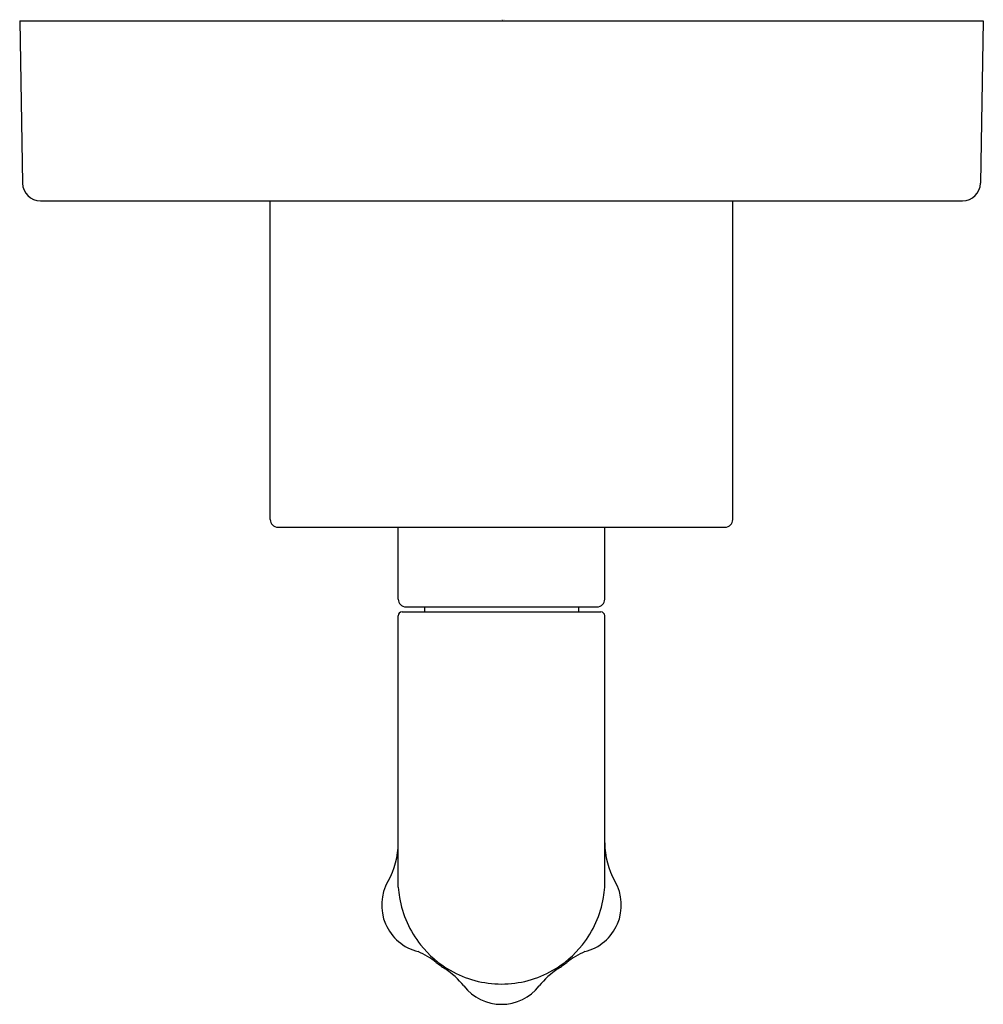
# Model space of a CAD drawing. Extents: x 5189.76 to 5193.51, y 466.04 to 469.87.
import ezdxf

# ---------------------------------------------------------------- set-up
doc = ezdxf.new("R2010")
doc.units = 0
doc.header["$LTSCALE"] = 0.64311
doc.layers.get('0').update_dxf_attribs({"color": 255, "linetype": 'CONTINUOUS'})
doc.layers.get('DEFPOINTS').update_dxf_attribs({"linetype": 'CONTINUOUS'})
doc.styles.get("Standard").update_dxf_attribs({"font": 'txt', "width": 0.8})

msp = doc.modelspace()

# ---------------------------------------------------------------- linework, layer by layer
for p, q in [((5189.7608, 469.8669), (5193.5108, 469.8669)), ((5189.7608, 469.8669), (5189.7719, 469.2357)), ((5193.5108, 469.8669), (5193.4998, 469.2357)), ((5189.8418, 469.1669), (5193.4298, 469.1669)), ((5190.7358, 467.9269), (5190.7358, 469.1669)), ((5192.5358, 467.9269), (5192.5358, 469.1669)), ((5190.7658, 467.8969), (5192.5058, 467.8969)), ((5191.2338, 467.6169), (5191.2338, 467.8969)), ((5192.0378, 467.6169), (5192.0378, 467.8969)), ((5191.2638, 467.5869), (5192.0078, 467.5869)), ((5191.3358, 467.5869), (5191.3358, 467.5669)), ((5191.9358, 467.5869), (5191.9358, 467.5669)), ((5191.2338, 466.496), (5191.2338, 467.5519)), ((5191.2488, 467.5669), (5192.0228, 467.5669)), ((5192.0378, 466.496), (5192.0378, 467.5519))]:
    msp.add_line(p, q)
for centre, radius, start, end in [((5189.8418, 469.2369), 0.07, 181, 270), ((5193.4298, 469.2369), 0.07, 270, 359), ((5190.7658, 467.9269), 0.03, 180, 270), ((5192.5058, 467.9269), 0.03, 270, 360), ((5191.2638, 467.6169), 0.03, 180, 270), ((5192.0078, 467.6169), 0.03, 270, 0), ((5191.2488, 467.5519), 0.015, 90, 180), ((5192.0228, 467.5519), 0.015, 0, 90), ((5190.9338, 466.6679), 0.3, 330.2146, 0), ((5192.3378, 466.6679), 0.3, 180, 209.7854), ((5191.356, 466.4262), 0.1865, 150.2146, 256.1363), ((5191.9156, 466.4262), 0.1865, 283.8637, 29.7854), ((5191.8976, 466.5644), 0.6673, 185.8898, 189.3774), ((5191.3741, 466.5644), 0.6673, 350.6226, 354.1102), ((5191.6361, 466.5212), 0.4022, 189.3774, 218.4117), ((5191.6356, 466.5212), 0.4022, 321.5883, 350.6226), ((5191.1943, 465.969), 0.3, 51.3088, 67.0295), ((5191.6361, 466.5212), 0.4022, 218.4117, 240.1043), ((5191.6356, 466.5212), 0.4022, 299.8957, 321.5883), ((5192.0774, 465.969), 0.3, 112.9705, 128.6912), ((5191.6362, 466.5208), 0.407, 231.3088, 237.1307), ((5191.6354, 466.5208), 0.407, 302.8693, 308.6912), ((5191.2525, 465.927), 0.3, 37.9216, 57.1307), ((5191.6361, 466.5212), 0.4022, 240.1043, 269.9632), ((5191.6356, 466.5212), 0.4022, 270.0368, 299.8957), ((5192.0191, 465.927), 0.3, 122.8693, 142.0784), ((5191.6351, 466.2251), 0.185, 217.9216, 270.2198), ((5191.6365, 466.2251), 0.185, 269.7802, 322.0784)]:
    msp.add_arc(centre, radius, start, end)

# ---------------------------------------------------------------- texts
at = {"layer": 'DEFPOINTS'}
for tag, p, s in [('TRADENAME', (5191.6364, 469.8691), 'ONE'), ('MODELNUMBER', (5191.6364, 469.8707), 'P32415-CREM'), ('PRODUCT', (5191.6364, 469.8674), 'VALVE TRIM')]:
    msp.add_attdef(tag, p, s, height=0.001, dxfattribs=at)

doc.saveas('drawing.dxf')
